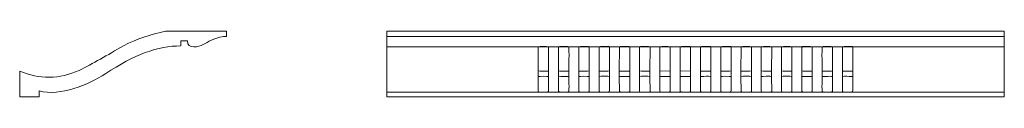
# Model space of a CAD drawing. Units: millimetres. Extents: x -488 to 488, y -32 to 32.
import ezdxf

# ---------------------------------------------------------------- set-up
doc = ezdxf.new("R2010")
doc.units = ezdxf.units.MM
doc.header["$MEASUREMENT"] = 0
doc.layers.add('layer 1', color=7, linetype='Continuous')

msp = doc.modelspace()

# ---------------------------------------------------------------- linework, layer by layer
at = {"layer": 'layer 1', "color": 250, "lineweight": 20}
msp.add_open_spline([(-282.7383, 27.3168), (-286.5939, 27.5694), (-291.6021, 26.3347), (-297.7627, 23.6126), (-297.7627, 23.6126), (-297.7627, 23.6126), (-297.7627, 23.6126), (-300.5923, 22.1493), (-303.3703, 20.6776), (-306.0968, 19.1975), (-306.0968, 19.1975), (-306.0968, 19.1975), (-306.0968, 19.1975), (-309.6877, 17.1296), (-322.0905, 14.0074), (-321.3571, 22.8025), (-321.3571, 22.8025), (-321.3571, 22.8025), (-321.3571, 22.8025), (-321.3571, 22.8025), (-328.2227, 22.8025), (-328.2227, 22.8025), (-328.2227, 22.8025), (-328.2227, 22.8025), (-328.2227, 22.8025), (-328.2227, 22.8025), (-328.2227, 17.8849), (-328.2227, 17.8849), (-328.2227, 17.8849), (-328.2227, 17.8849), (-328.2227, 17.8849), (-350.2526, 18.1733), (-374.9913, 9.047), (-402.4387, -9.4938), (-402.4387, -9.4938), (-402.4387, -9.4938), (-402.4387, -9.4938), (-420.2104, -20.5826), (-447.0801, -32.3371), (-468.5181, -26.5422), (-468.5181, -26.5422), (-468.5181, -26.5422), (-468.5181, -26.5422), (-468.5181, -26.5422), (-468.5181, -32.5), (-468.5181, -32.5), (-468.5181, -32.5), (-468.5181, -32.5), (-468.5181, -32.5), (-468.5181, -32.5), (-487.7383, -32.5), (-487.7383, -32.5), (-487.7383, -32.5), (-487.7383, -32.5), (-487.7383, -32.5), (-487.7383, -32.5), (-487.7383, -6.948), (-487.7383, -6.948), (-487.7383, -6.948), (-487.7383, -6.948), (-487.7383, -6.948), (-468.2348, -15.234), (-448.5787, -15.0477), (-428.77, -6.389), (-428.77, -6.389), (-428.77, -6.389), (-428.77, -6.389), (-415.4326, 0.3783), (-400.8503, 8.5568), (-385.0232, 18.1464), (-385.0232, 18.1464), (-385.0232, 18.1464), (-385.0232, 18.1464), (-371.8001, 24.7464), (-357.8666, 29.5309), (-343.2227, 32.5), (-343.2227, 32.5), (-343.2227, 32.5), (-343.2227, 32.5), (-343.2227, 32.5), (-282.7383, 32.5), (-282.7383, 32.5), (-282.7383, 32.5), (-282.7383, 32.5), (-282.7383, 32.5), (-282.7383, 32.5), (-282.7383, 27.3168), (-282.7383, 27.3168)], degree=3, knots=[0, 0, 0, 0, 0.03448276, 0.03448276, 0.03448276, 0.06896552, 0.06896552, 0.06896552, 0.10344828, 0.10344828, 0.10344828, 0.13793103, 0.13793103, 0.13793103, 0.17241379, 0.17241379, 0.17241379, 0.20689655, 0.20689655, 0.20689655, 0.24137931, 0.24137931, 0.24137931, 0.27586207, 0.27586207, 0.27586207, 0.31034483, 0.31034483, 0.31034483, 0.34482759, 0.34482759, 0.34482759, 0.37931034, 0.37931034, 0.37931034, 0.4137931, 0.4137931, 0.4137931, 0.44827586, 0.44827586, 0.44827586, 0.48275862, 0.48275862, 0.48275862, 0.51724138, 0.51724138, 0.51724138, 0.55172414, 0.55172414, 0.55172414, 0.5862069, 0.5862069, 0.5862069, 0.62068966, 0.62068966, 0.62068966, 0.65517241, 0.65517241, 0.65517241, 0.68965517, 0.68965517, 0.68965517, 0.72413793, 0.72413793, 0.72413793, 0.75862069, 0.75862069, 0.75862069, 0.79310345, 0.79310345, 0.79310345, 0.82758621, 0.82758621, 0.82758621, 0.86206897, 0.86206897, 0.86206897, 0.89655172, 0.89655172, 0.89655172, 0.93103448, 0.93103448, 0.93103448, 0.96551724, 0.96551724, 0.96551724, 1, 1, 1, 1], dxfattribs=at)
at = {"layer": 'layer 1', "color": 250, "lineweight": 18}
for points, knots in [([(-123.8936, -32.5), (-123.8936, -32.5), (487.7383, -32.5), (487.7383, -32.5), (487.7383, -32.5), (487.7377, 32.4994), (487.7377, 32.4994), (487.7377, 32.4994), (-123.8936, 32.5), (-123.8936, 32.5), (-123.8936, 32.5), (-123.8936, -32.5), (-123.8936, -32.5)], [0, 0, 0, 0, 0.25, 0.25, 0.25, 0.5, 0.5, 0.5, 0.75, 0.75, 0.75, 1, 1, 1, 1]), ([(26.0404, -6.8769), (26.5111, -7.1561), (35.914, -7.001), (36.2513, -6.9848), (36.2513, -6.9848), (36.3032, 16.8399), (36.3032, 16.8399), (34.8867, 17.637), (27.129, 17.5552), (26.2673, 17.0097), (25.7325, 16.6713), (25.9383, 15.72), (25.9391, 15.0819), (25.9438, 11.5509), (25.7382, -6.2794), (26.0404, -6.8769)], [0, 0, 0, 0, 0.2, 0.2, 0.2, 0.4, 0.4, 0.4, 0.6, 0.6, 0.6, 0.8, 0.8, 0.8, 1, 1, 1, 1]), ([(46.1188, 16.8943), (45.8098, 15.652), (45.9642, -6.5711), (46.1312, -6.8363), (46.4381, -7.1929), (48.0264, -7.0012), (48.5148, -7.001), (48.5148, -7.001), (55.7188, -7.0133), (55.7188, -7.0133), (56.2465, -6.9802), (56.22, -6.9535), (56.3248, -6.8239), (56.4262, -6.6544), (56.603, 15.6542), (56.3357, 16.886), (55.0136, 17.536), (53.061, 17.3147), (51.2916, 17.3149), (49.4462, 17.315), (47.499, 17.5301), (46.1188, 16.8943)], [0, 0, 0, 0, 0.14285714, 0.14285714, 0.14285714, 0.28571429, 0.28571429, 0.28571429, 0.42857143, 0.42857143, 0.42857143, 0.57142857, 0.57142857, 0.57142857, 0.71428571, 0.71428571, 0.71428571, 0.85714286, 0.85714286, 0.85714286, 1, 1, 1, 1]), ([(66.1932, 16.8647), (66.0194, 15.7543), (66.0489, -6.2563), (66.2055, -6.9848), (66.4023, -6.9943), (76.1037, -7.1856), (76.4026, -6.8566), (76.7125, -6.5155), (76.5092, 11.6633), (76.5116, 14.9557), (76.5129, 16.8996), (76.7022, 17.3156), (74.5201, 17.3183), (72.2608, 17.3211), (67.7699, 17.7078), (66.1932, 16.8647)], [0, 0, 0, 0, 0.2, 0.2, 0.2, 0.4, 0.4, 0.4, 0.6, 0.6, 0.6, 0.8, 0.8, 0.8, 1, 1, 1, 1]), ([(86.2676, 16.834), (86.2676, 16.834), (86.2528, -6.9778), (86.2528, -6.9778), (87.6456, -7.0739), (95.8342, -7.2209), (96.4938, -6.8927), (96.7939, -6.2394), (96.5921, 8.4241), (96.5922, 10.5382), (96.5922, 12.0106), (96.591, 13.4832), (96.5921, 14.9557), (96.5934, 16.9407), (96.8009, 17.3129), (94.5886, 17.3183), (92.5524, 17.3231), (87.5156, 17.7002), (86.2676, 16.834)], [0, 0, 0, 0, 0.16666667, 0.16666667, 0.16666667, 0.33333333, 0.33333333, 0.33333333, 0.5, 0.5, 0.5, 0.66666667, 0.66666667, 0.66666667, 0.83333333, 0.83333333, 0.83333333, 1, 1, 1, 1]), ([(106.3524, 16.8173), (106.3524, 16.8173), (106.3214, -6.9521), (106.3214, -6.9521), (106.3214, -6.9521), (116.6164, -6.9991), (116.6164, -6.9991), (116.6164, -6.9991), (116.6677, 16.8073), (116.6677, 16.8073), (115.5636, 17.6297), (113.15, 17.3149), (111.4955, 17.3147), (109.8314, 17.3146), (107.441, 17.6235), (106.3524, 16.8173)], [0, 0, 0, 0, 0.2, 0.2, 0.2, 0.4, 0.4, 0.4, 0.6, 0.6, 0.6, 0.8, 0.8, 0.8, 1, 1, 1, 1]), ([(126.4769, -6.9179), (127.1062, -7.141), (135.5298, -7.0942), (136.6987, -6.9664), (136.6987, -6.9664), (136.7385, 16.8246), (136.7385, 16.8246), (135.4963, 17.7043), (130.5332, 17.3125), (128.5299, 17.3176), (126.3235, 17.3231), (126.3907, 17.1068), (126.3932, 15.0819), (126.3977, 11.4574), (126.2213, -6.2025), (126.4769, -6.9179)], [0, 0, 0, 0, 0.2, 0.2, 0.2, 0.4, 0.4, 0.4, 0.6, 0.6, 0.6, 0.8, 0.8, 0.8, 1, 1, 1, 1]), ([(146.5681, -6.8862), (146.5681, -6.8862), (156.779, -6.9784), (156.779, -6.9784), (156.779, -6.9784), (156.8208, 16.8361), (156.8208, 16.8361), (155.4272, 17.6382), (147.6636, 17.5534), (146.7975, 17.0139), (146.2638, 16.6816), (146.469, 15.725), (146.4698, 15.0819), (146.4742, 11.5651), (146.2951, -6.3087), (146.5681, -6.8862)], [0, 0, 0, 0, 0.2, 0.2, 0.2, 0.4, 0.4, 0.4, 0.6, 0.6, 0.6, 0.8, 0.8, 0.8, 1, 1, 1, 1]), ([(166.6508, 16.9097), (166.3786, 15.8367), (166.5004, -6.5732), (166.6493, -6.8596), (166.6493, -6.8596), (176.3858, -7.0136), (176.3858, -7.0136), (177.0348, -6.9691), (176.9591, -6.8622), (176.9496, -6.1333), (176.9172, -3.6832), (177.0646, 16.1278), (176.9057, 16.6467), (176.5717, 17.7379), (173.2067, 17.3146), (171.9518, 17.3147), (170.0519, 17.315), (168.1377, 17.5269), (166.6508, 16.9097)], [0, 0, 0, 0, 0.16666667, 0.16666667, 0.16666667, 0.33333333, 0.33333333, 0.33333333, 0.5, 0.5, 0.5, 0.66666667, 0.66666667, 0.66666667, 0.83333333, 0.83333333, 0.83333333, 1, 1, 1, 1]), ([(186.7237, 16.8771), (186.4682, 15.5956), (186.6377, -6.6401), (186.7371, -6.8081), (186.9603, -7.0993), (187.0533, -7.0152), (187.9795, -7.0031), (190.1652, -6.9743), (194.7424, -7.1073), (196.4537, -7.0152), (197.1431, -6.9781), (197.0585, -6.8757), (197.05, -6.1333), (197.0233, -3.8146), (197.1356, 16.2513), (196.9925, 16.657), (196.6446, 17.643), (193.1304, 17.3149), (192.0198, 17.3149), (190.1978, 17.3149), (188.0431, 17.5431), (186.7237, 16.8771)], [0, 0, 0, 0, 0.14285714, 0.14285714, 0.14285714, 0.28571429, 0.28571429, 0.28571429, 0.42857143, 0.42857143, 0.42857143, 0.57142857, 0.57142857, 0.57142857, 0.71428571, 0.71428571, 0.71428571, 0.85714286, 0.85714286, 0.85714286, 1, 1, 1, 1]), ([(206.7991, 16.837), (206.7991, 16.837), (206.7716, -6.9818), (206.7716, -6.9818), (206.8828, -6.9879), (216.7726, -7.1453), (217.022, -6.8828), (217.3597, -6.1941), (217.1231, 8.3977), (217.1231, 10.5382), (217.1231, 12.0106), (217.122, 13.4832), (217.1229, 14.9557), (217.1243, 16.9201), (217.3254, 17.3164), (215.1221, 17.3182), (213.1119, 17.3198), (208.0382, 17.7044), (206.7991, 16.837)], [0, 0, 0, 0, 0.16666667, 0.16666667, 0.16666667, 0.33333333, 0.33333333, 0.33333333, 0.5, 0.5, 0.5, 0.66666667, 0.66666667, 0.66666667, 0.83333333, 0.83333333, 0.83333333, 1, 1, 1, 1]), ([(226.877, 16.8261), (226.877, 16.8261), (226.8553, -6.9635), (226.8553, -6.9635), (227.9759, -7.0926), (236.4743, -7.1139), (237.1319, -6.9332), (237.3307, -6.2071), (237.1976, 11.94), (237.1997, 14.9557), (237.2007, 16.4629), (237.7146, 17.3134), (235.1907, 17.3183), (233.1287, 17.3223), (228.1417, 17.7023), (226.877, 16.8261)], [0, 0, 0, 0, 0.2, 0.2, 0.2, 0.4, 0.4, 0.4, 0.6, 0.6, 0.6, 0.8, 0.8, 0.8, 1, 1, 1, 1]), ([(246.9961, -6.9341), (247.5687, -7.0893), (256.2401, -7.0835), (257.2297, -6.963), (257.2297, -6.963), (257.2726, 16.8218), (257.2726, 16.8218), (256.1242, 17.6467), (248.1232, 17.5385), (247.258, 17.0196), (246.7446, 16.7117), (246.9239, 15.7976), (246.9248, 15.0819), (246.9291, 12.0604), (246.7969, -6.2385), (246.9961, -6.9341)], [0, 0, 0, 0, 0.2, 0.2, 0.2, 0.4, 0.4, 0.4, 0.6, 0.6, 0.6, 0.8, 0.8, 0.8, 1, 1, 1, 1]), ([(267.0907, -6.9016), (267.683, -7.1643), (276.0444, -7.0771), (277.3096, -6.9748), (277.3096, -6.9748), (277.3407, 16.8346), (277.3407, 16.8346), (276.2303, 17.5863), (268.2332, 17.5641), (267.3291, 17.0167), (266.7896, 16.6901), (266.9991, 15.7221), (266.9999, 15.0819), (267.0044, 11.493), (266.8146, -6.2329), (267.0907, -6.9016)], [0, 0, 0, 0, 0.2, 0.2, 0.2, 0.4, 0.4, 0.4, 0.6, 0.6, 0.6, 0.8, 0.8, 0.8, 1, 1, 1, 1]), ([(287.1769, -6.8713), (287.1769, -6.8713), (288.3185, -7.0037), (288.3185, -7.0037), (288.7399, -6.9991), (289.1615, -7.0009), (289.5829, -7.0009), (289.5829, -7.0009), (297.3884, -6.9857), (297.3884, -6.9857), (297.574, -6.0118), (297.4533, 3.0693), (297.4534, 4.8586), (297.4537, 6.8648), (297.5658, 15.6481), (297.4002, 16.8557), (295.8315, 17.712), (291.4388, 17.3134), (289.1996, 17.3177), (286.4754, 17.3231), (287.0798, 17.0306), (287.0798, 10.6644), (287.0798, 8.5416), (286.8509, -6.2142), (287.1769, -6.8713)], [0, 0, 0, 0, 0.125, 0.125, 0.125, 0.25, 0.25, 0.25, 0.375, 0.375, 0.375, 0.5, 0.5, 0.5, 0.625, 0.625, 0.625, 0.75, 0.75, 0.75, 0.875, 0.875, 0.875, 1, 1, 1, 1]), ([(307.2558, 16.8933), (306.9843, 15.6963), (307.1708, -6.6676), (307.2681, -6.8263), (307.513, -7.0511), (306.9913, -6.9155), (307.7532, -7.0064), (307.8625, -7.0195), (308.2515, -7.0064), (308.3859, -7.0045), (308.8074, -6.9983), (309.2292, -7.001), (309.6509, -7.001), (310.5344, -7.0012), (311.4178, -7.001), (312.3014, -7.001), (312.6342, -7.001), (317.2089, -7.1528), (317.4697, -6.8412), (317.594, -6.6154), (317.742, 15.7979), (317.4727, 16.8943), (316.1061, 17.5316), (314.2189, 17.3155), (312.4276, 17.315), (310.5677, 17.3146), (308.6575, 17.531), (307.2558, 16.8933)], [0, 0, 0, 0, 0.11111111, 0.11111111, 0.11111111, 0.22222222, 0.22222222, 0.22222222, 0.33333333, 0.33333333, 0.33333333, 0.44444444, 0.44444444, 0.44444444, 0.55555556, 0.55555556, 0.55555556, 0.66666667, 0.66666667, 0.66666667, 0.77777778, 0.77777778, 0.77777778, 0.88888889, 0.88888889, 0.88888889, 1, 1, 1, 1]), ([(327.3316, 16.8459), (327.3316, 16.8459), (327.2845, -6.9842), (327.2845, -6.9842), (329.8183, -7.1073), (333.4996, -6.9784), (336.2831, -7.0022), (336.5752, -7.0048), (337.3683, -7.0696), (337.5505, -6.8743), (337.8392, -6.5651), (337.6514, 11.6852), (337.6535, 14.9557), (337.6547, 16.9054), (337.8617, 17.3161), (335.6562, 17.3182), (333.4278, 17.3204), (328.8425, 17.7114), (327.3316, 16.8459)], [0, 0, 0, 0, 0.16666667, 0.16666667, 0.16666667, 0.33333333, 0.33333333, 0.33333333, 0.5, 0.5, 0.5, 0.66666667, 0.66666667, 0.66666667, 0.83333333, 0.83333333, 0.83333333, 1, 1, 1, 1]), ([(26.0404, -12.3631), (26.5111, -12.0839), (35.914, -12.239), (36.2513, -12.2552), (36.2513, -12.2552), (36.3032, -27.3339), (36.3032, -27.3339), (34.8867, -28.131), (27.129, -28.0492), (26.2673, -27.5037), (25.7325, -27.1653), (25.9383, -26.2139), (25.9391, -25.5759), (25.9438, -22.0449), (25.7382, -12.9606), (26.0404, -12.3631)], [0, 0, 0, 0, 0.2, 0.2, 0.2, 0.4, 0.4, 0.4, 0.6, 0.6, 0.6, 0.8, 0.8, 0.8, 1, 1, 1, 1]), ([(46.1188, -27.3883), (45.8098, -26.146), (45.9642, -12.6689), (46.1312, -12.4037), (46.4381, -12.0471), (48.0264, -12.2388), (48.5148, -12.239), (48.5148, -12.239), (55.7188, -12.2267), (55.7188, -12.2267), (56.2465, -12.2598), (56.22, -12.2865), (56.3248, -12.416), (56.4262, -12.5855), (56.603, -26.1482), (56.3357, -27.38), (55.0136, -28.0299), (53.061, -27.8087), (51.2916, -27.8089), (49.4462, -27.809), (47.499, -28.0241), (46.1188, -27.3883)], [0, 0, 0, 0, 0.14285714, 0.14285714, 0.14285714, 0.28571429, 0.28571429, 0.28571429, 0.42857143, 0.42857143, 0.42857143, 0.57142857, 0.57142857, 0.57142857, 0.71428571, 0.71428571, 0.71428571, 0.85714286, 0.85714286, 0.85714286, 1, 1, 1, 1]), ([(66.1932, -27.3587), (66.0194, -26.2482), (66.0489, -12.9837), (66.2055, -12.2552), (66.4023, -12.2457), (76.1037, -12.0544), (76.4026, -12.3834), (76.7125, -12.7245), (76.5092, -22.1573), (76.5116, -25.4496), (76.5129, -27.3935), (76.7022, -27.8096), (74.5201, -27.8123), (72.2608, -27.8151), (67.7699, -28.2018), (66.1932, -27.3587)], [0, 0, 0, 0, 0.2, 0.2, 0.2, 0.4, 0.4, 0.4, 0.6, 0.6, 0.6, 0.8, 0.8, 0.8, 1, 1, 1, 1]), ([(86.2676, -27.3279), (86.2676, -27.3279), (86.2528, -12.2622), (86.2528, -12.2622), (87.6456, -12.1661), (95.8342, -12.0191), (96.4938, -12.3473), (96.7939, -13.0006), (96.5921, -18.9181), (96.5922, -21.0322), (96.5922, -22.5046), (96.591, -23.9771), (96.5921, -25.4496), (96.5934, -27.4347), (96.8009, -27.8069), (94.5886, -27.8123), (92.5524, -27.817), (87.5156, -28.1942), (86.2676, -27.3279)], [0, 0, 0, 0, 0.16666667, 0.16666667, 0.16666667, 0.33333333, 0.33333333, 0.33333333, 0.5, 0.5, 0.5, 0.66666667, 0.66666667, 0.66666667, 0.83333333, 0.83333333, 0.83333333, 1, 1, 1, 1]), ([(106.3524, -27.3113), (106.3524, -27.3113), (106.3214, -12.2878), (106.3214, -12.2878), (106.3214, -12.2878), (116.6164, -12.2409), (116.6164, -12.2409), (116.6164, -12.2409), (116.6677, -27.3013), (116.6677, -27.3013), (115.5636, -28.1237), (113.15, -27.8089), (111.4955, -27.8087), (109.8314, -27.8086), (107.441, -28.1174), (106.3524, -27.3113)], [0, 0, 0, 0, 0.2, 0.2, 0.2, 0.4, 0.4, 0.4, 0.6, 0.6, 0.6, 0.8, 0.8, 0.8, 1, 1, 1, 1]), ([(126.4769, -12.3221), (127.1062, -12.099), (135.5298, -12.1458), (136.6987, -12.2735), (136.6987, -12.2735), (136.7385, -27.3186), (136.7385, -27.3186), (135.4963, -28.1982), (130.5332, -27.8065), (128.5299, -27.8115), (126.3235, -27.817), (126.3907, -27.6007), (126.3932, -25.5759), (126.3977, -21.9514), (126.2213, -13.0375), (126.4769, -12.3221)], [0, 0, 0, 0, 0.2, 0.2, 0.2, 0.4, 0.4, 0.4, 0.6, 0.6, 0.6, 0.8, 0.8, 0.8, 1, 1, 1, 1]), ([(146.5681, -12.3537), (146.5681, -12.3537), (156.779, -12.2616), (156.779, -12.2616), (156.779, -12.2616), (156.8208, -27.33), (156.8208, -27.33), (155.4272, -28.1322), (147.6636, -28.0474), (146.7975, -27.5079), (146.2638, -27.1756), (146.469, -26.219), (146.4698, -25.5759), (146.4742, -22.059), (146.2951, -12.9312), (146.5681, -12.3537)], [0, 0, 0, 0, 0.2, 0.2, 0.2, 0.4, 0.4, 0.4, 0.6, 0.6, 0.6, 0.8, 0.8, 0.8, 1, 1, 1, 1]), ([(166.6508, -27.4037), (166.3786, -26.3307), (166.5004, -12.6668), (166.6493, -12.3804), (166.6493, -12.3804), (176.3858, -12.2264), (176.3858, -12.2264), (177.0348, -12.2709), (176.9591, -12.3777), (176.9496, -13.1067), (176.9172, -15.5568), (177.0646, -26.6218), (176.9057, -27.1407), (176.5717, -28.2319), (173.2067, -27.8086), (171.9518, -27.8087), (170.0519, -27.809), (168.1377, -28.0208), (166.6508, -27.4037)], [0, 0, 0, 0, 0.16666667, 0.16666667, 0.16666667, 0.33333333, 0.33333333, 0.33333333, 0.5, 0.5, 0.5, 0.66666667, 0.66666667, 0.66666667, 0.83333333, 0.83333333, 0.83333333, 1, 1, 1, 1]), ([(186.7237, -27.371), (186.4682, -26.0896), (186.6377, -12.5999), (186.7371, -12.4318), (186.9603, -12.1407), (187.0533, -12.2248), (187.9795, -12.2369), (190.1652, -12.2656), (194.7424, -12.1327), (196.4537, -12.2248), (197.1431, -12.2619), (197.0585, -12.3643), (197.05, -13.1067), (197.0233, -15.4253), (197.1356, -26.7452), (196.9925, -27.151), (196.6446, -28.137), (193.1304, -27.8089), (192.0198, -27.8089), (190.1978, -27.8089), (188.0431, -28.0371), (186.7237, -27.371)], [0, 0, 0, 0, 0.14285714, 0.14285714, 0.14285714, 0.28571429, 0.28571429, 0.28571429, 0.42857143, 0.42857143, 0.42857143, 0.57142857, 0.57142857, 0.57142857, 0.71428571, 0.71428571, 0.71428571, 0.85714286, 0.85714286, 0.85714286, 1, 1, 1, 1]), ([(206.7991, -27.3309), (206.7991, -27.3309), (206.7716, -12.2582), (206.7716, -12.2582), (206.8828, -12.2521), (216.7726, -12.0946), (217.022, -12.3572), (217.3597, -13.0459), (217.1231, -18.8917), (217.1231, -21.0322), (217.1231, -22.5046), (217.122, -23.9771), (217.1229, -25.4496), (217.1243, -27.4141), (217.3254, -27.8103), (215.1221, -27.8121), (213.1119, -27.8138), (208.0382, -28.1984), (206.7991, -27.3309)], [0, 0, 0, 0, 0.16666667, 0.16666667, 0.16666667, 0.33333333, 0.33333333, 0.33333333, 0.5, 0.5, 0.5, 0.66666667, 0.66666667, 0.66666667, 0.83333333, 0.83333333, 0.83333333, 1, 1, 1, 1]), ([(226.877, -27.32), (226.877, -27.32), (226.8553, -12.2765), (226.8553, -12.2765), (227.9759, -12.1474), (236.4743, -12.1261), (237.1319, -12.3068), (237.3307, -13.0329), (237.1976, -22.4339), (237.1997, -25.4496), (237.2007, -26.9569), (237.7146, -27.8074), (235.1907, -27.8123), (233.1287, -27.8163), (228.1417, -28.1963), (226.877, -27.32)], [0, 0, 0, 0, 0.2, 0.2, 0.2, 0.4, 0.4, 0.4, 0.6, 0.6, 0.6, 0.8, 0.8, 0.8, 1, 1, 1, 1]), ([(246.9961, -12.3059), (247.5687, -12.1507), (256.2401, -12.1565), (257.2297, -12.277), (257.2297, -12.277), (257.2726, -27.3157), (257.2726, -27.3157), (256.1242, -28.1407), (248.1232, -28.0325), (247.258, -27.5135), (246.7446, -27.2057), (246.9239, -26.2916), (246.9248, -25.5759), (246.9291, -22.5544), (246.7969, -13.0015), (246.9961, -12.3059)], [0, 0, 0, 0, 0.2, 0.2, 0.2, 0.4, 0.4, 0.4, 0.6, 0.6, 0.6, 0.8, 0.8, 0.8, 1, 1, 1, 1]), ([(267.0907, -12.3384), (267.683, -12.0757), (276.0444, -12.1629), (277.3096, -12.2652), (277.3096, -12.2652), (277.3407, -27.3285), (277.3407, -27.3285), (276.2303, -28.0803), (268.2332, -28.0581), (267.3291, -27.5107), (266.7896, -27.1841), (266.9991, -26.216), (266.9999, -25.5759), (267.0044, -21.987), (266.8146, -13.0071), (267.0907, -12.3384)], [0, 0, 0, 0, 0.2, 0.2, 0.2, 0.4, 0.4, 0.4, 0.6, 0.6, 0.6, 0.8, 0.8, 0.8, 1, 1, 1, 1]), ([(287.1769, -12.3686), (287.1769, -12.3686), (288.3185, -12.2363), (288.3185, -12.2363), (288.7399, -12.2409), (289.1615, -12.2391), (289.5829, -12.2391), (289.5829, -12.2391), (297.3884, -12.2543), (297.3884, -12.2543), (297.574, -13.2282), (297.4533, -13.5633), (297.4534, -15.3526), (297.4537, -17.3588), (297.5658, -26.1421), (297.4002, -27.3497), (295.8315, -28.206), (291.4388, -27.8074), (289.1996, -27.8117), (286.4754, -27.817), (287.0798, -27.5246), (287.0798, -21.1583), (287.0798, -19.0356), (286.8509, -13.0257), (287.1769, -12.3686)], [0, 0, 0, 0, 0.125, 0.125, 0.125, 0.25, 0.25, 0.25, 0.375, 0.375, 0.375, 0.5, 0.5, 0.5, 0.625, 0.625, 0.625, 0.75, 0.75, 0.75, 0.875, 0.875, 0.875, 1, 1, 1, 1]), ([(307.2558, -27.3873), (306.9843, -26.1902), (307.1708, -12.5724), (307.2681, -12.4137), (307.513, -12.1889), (306.9913, -12.3245), (307.7532, -12.2336), (307.8625, -12.2205), (308.2515, -12.2336), (308.3859, -12.2355), (308.8074, -12.2416), (309.2292, -12.239), (309.6509, -12.239), (310.5344, -12.2388), (311.4178, -12.239), (312.3014, -12.239), (312.6342, -12.239), (317.2089, -12.0872), (317.4697, -12.3988), (317.594, -12.6246), (317.742, -26.2919), (317.4727, -27.3883), (316.1061, -28.0256), (314.2189, -27.8094), (312.4276, -27.809), (310.5677, -27.8086), (308.6575, -28.025), (307.2558, -27.3873)], [0, 0, 0, 0, 0.11111111, 0.11111111, 0.11111111, 0.22222222, 0.22222222, 0.22222222, 0.33333333, 0.33333333, 0.33333333, 0.44444444, 0.44444444, 0.44444444, 0.55555556, 0.55555556, 0.55555556, 0.66666667, 0.66666667, 0.66666667, 0.77777778, 0.77777778, 0.77777778, 0.88888889, 0.88888889, 0.88888889, 1, 1, 1, 1]), ([(327.3316, -27.3399), (327.3316, -27.3399), (327.2845, -12.2558), (327.2845, -12.2558), (329.8183, -12.1327), (333.4996, -12.2616), (336.2831, -12.2378), (336.5752, -12.2352), (337.3683, -12.1704), (337.5505, -12.3657), (337.8392, -12.6748), (337.6514, -22.1792), (337.6535, -25.4496), (337.6547, -27.3994), (337.8617, -27.81), (335.6562, -27.8121), (333.4278, -27.8144), (328.8425, -28.2054), (327.3316, -27.3399)], [0, 0, 0, 0, 0.16666667, 0.16666667, 0.16666667, 0.33333333, 0.33333333, 0.33333333, 0.5, 0.5, 0.5, 0.66666667, 0.66666667, 0.66666667, 0.83333333, 0.83333333, 0.83333333, 1, 1, 1, 1])]:
    msp.add_open_spline(points, degree=3, knots=knots, dxfattribs=at)
for points in [[(-123.8936, 27.3168), (-123.8936, 27.3168), (487.738, 27.3168), (487.738, 27.3168)], [(-123.8936, 16.9277), (-123.8936, 16.9277), (487.738, 16.9277), (487.738, 16.9277)], [(45.9661, 1.2122), (45.9661, 1.2122), (45.9661, -15.3355), (45.9661, -15.3355)], [(56.4412, 0.1659), (56.4412, 0.1659), (56.4412, -15.05), (56.4412, -15.05)], [(86.2573, 0.1615), (86.2573, 0.1615), (86.2573, -15.2214), (86.2573, -15.2214)], [(96.6535, 1.8189), (96.6535, 1.8189), (96.6535, -15.3258), (96.6535, -15.3258)], [(106.333, 1.9091), (106.333, 1.9091), (106.333, -16.2707), (106.333, -16.2707)], [(25.8803, -1.5854), (25.8803, -1.5854), (25.8803, -15.3355), (25.8803, -15.3355)], [(36.2658, -0.3626), (36.2658, -0.3626), (36.2658, -15.3355), (36.2658, -15.3355)], [(66.09, -0.0138), (66.09, -0.0138), (66.09, -14.1638), (66.09, -14.1638)], [(76.5714, -1.0608), (76.5714, -1.0608), (76.5714, -15.5823), (76.5714, -15.5823)], [(116.6292, -1.0604), (116.6292, -1.0604), (116.6292, -16.006), (116.6292, -16.006)], [(126.3396, -0.7131), (126.3396, -0.7131), (126.3396, -15.8028), (126.3396, -15.8028)], [(136.7048, -3.3337), (136.7048, -3.3337), (136.7048, -14.8717), (136.7048, -14.8717)], [(146.4087, -1.5854), (146.4087, -1.5854), (146.4087, -13.8279), (146.4087, -13.8279)], [(156.7854, -3.3342), (156.7854, -3.3342), (156.7854, -15.5728), (156.7854, -15.5728)], [(166.5484, -3.1665), (166.5484, -3.1665), (166.5484, -14.7), (166.5484, -14.7)], [(176.9448, -4.5578), (176.9448, -4.5578), (176.9448, -14.1384), (176.9448, -14.1384)], [(186.6523, -2.8081), (186.6523, -2.8081), (186.6523, -14.909), (186.6523, -14.909)], [(197.0459, -4.3833), (197.0459, -4.3833), (197.0459, -14.2264), (197.0459, -14.2264)], [(206.7763, -2.9851), (206.7763, -2.9851), (206.7763, -14.8653), (206.7763, -14.8653)], [(217.1851, -3.8556), (217.1851, -3.8556), (217.1851, -15.1417), (217.1851, -15.1417)], [(226.8589, -3.1598), (226.8589, -3.1598), (226.8589, -15.9207), (226.8589, -15.9207)], [(237.2241, -3.8577), (237.2241, -3.8577), (237.2241, -16.4277), (237.2241, -16.4277)], [(246.902, -3.6815), (246.902, -3.6815), (246.902, -14.2162), (246.902, -14.2162)], [(257.2334, -4.9073), (257.2334, -4.9073), (257.2334, -15.0486), (257.2334, -15.0486)], [(266.9676, -4.21), (266.9676, -4.21), (266.9676, -16.1658), (266.9676, -16.1658)], [(277.3121, -5.1186), (277.3121, -5.1186), (277.3121, -15.9207), (277.3121, -15.9207)], [(287.0105, -3.0198), (287.0105, -3.0198), (287.0105, -16.6376), (287.0105, -16.6376)], [(297.4828, -4.4877), (297.4828, -4.4877), (297.4828, -15.2427), (297.4828, -15.2427)], [(307.203, -4.3813), (307.203, -4.3813), (307.203, -14.5539), (307.203, -14.5539)], [(317.5421, -4.4869), (317.5421, -4.4869), (317.5421, -15.493), (317.5421, -15.493)], [(327.2891, -4.6992), (327.2891, -4.6992), (327.2891, -14.4491), (327.2891, -14.4491)], [(337.6697, -4.9052), (337.6697, -4.9052), (337.6697, -14.7687), (337.6697, -14.7687)], [(-123.8936, -28.0184), (-123.8936, -28.0184), (487.738, -28.0184), (487.738, -28.0184)]]:
    msp.add_open_spline(points, degree=3, dxfattribs=at)

doc.saveas('drawing.dxf')
